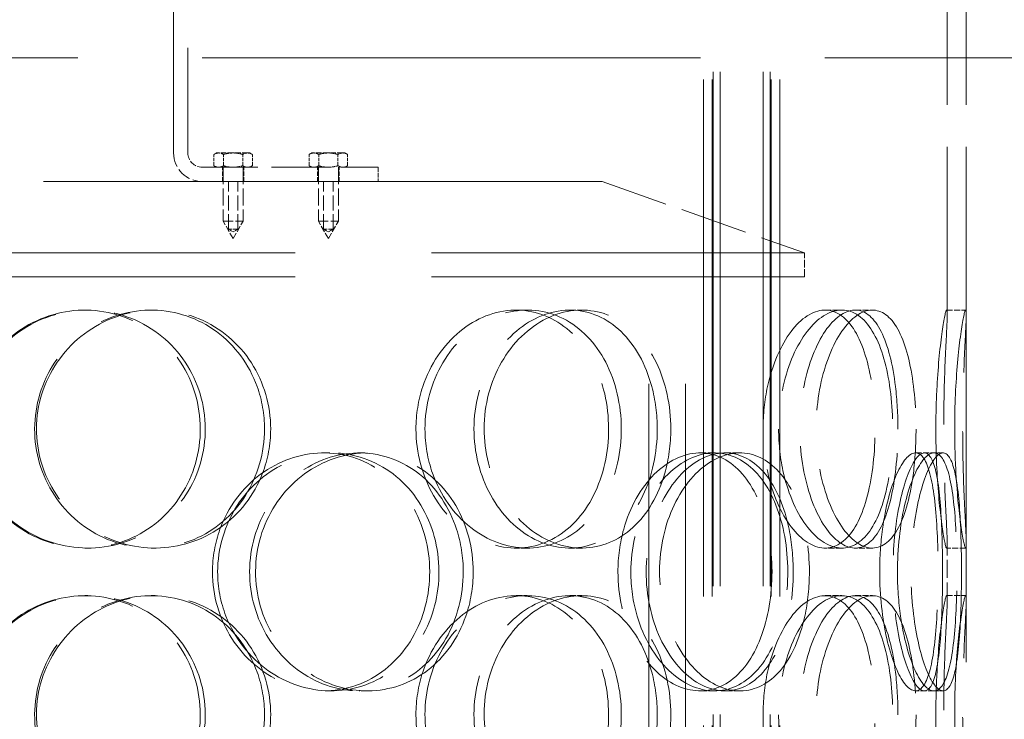
# Model space of a CAD drawing. Units: millimetres. Extents: x -141 to 20763, y 500 to 13923.
# Drawn here: x 8647 to 8854, y 11241 to 11388 of the extents above; entities that cross this region are included whole.
import ezdxf

# ---------------------------------------------------------------- set-up
doc = ezdxf.new("R2010")
doc.units = ezdxf.units.MM
doc.header["$LTSCALE"] = 50
doc.linetypes.add('DASHED', pattern=[0.2068, 0.1655, -0.0413])
doc.layers.add('Dimension (ISO)', color=5, linetype='Continuous', lineweight=9, true_color=0x0000ff)
doc.layers.add('Hidden (ISO)', color=1, linetype='DASHED', lineweight=18, true_color=0xff0000)
doc.styles.add('Note Text (ISO)', font='tahoma.ttf')
doc.dimstyles.new('Default (ISO)', dxfattribs={"dimscale": 50, "dimtxt": 3.5, "dimasz": 2.5, "dimexe": 3.175, "dimexo": 0, "dimgap": 0.762, "dimtad": 1, "dimdec": 1, "dimrnd": 1e-08, "dimtxsty": 'Note Text (ISO)', "dimcen": 0.09, "dimdle": 10, "dimclrd": 256, "dimclre": 256, "dimclrt": 256, "dimadec": 1, "dimazin": 2, "dimtfac": 1.001486, "dimtmove": 0, "dimatfit": 3, "dimfxl": 1, "dimtolj": 1, "dimtzin": 0, "dimlwd": -1, "dimlwe": -1, "dimarcsym": 0})

# ---------------------------------------------------------------- blocks, each defined once
blk = doc.blocks.new('*D22')
at = {"layer": 'Defpoints', "color": 0, "transparency": 16777216}
for p in [(1464, 11434.31), (14564.05, 11434.31), (14564.05, 9678.02)]:
    blk.add_point(p, dxfattribs=at)
at = {"layer": 'Dimension (ISO)', "transparency": 16777216}
for p, q in [((1464, 11434.31), (1464, 9519.27)), ((14564.05, 11434.31), (14564.05, 9519.27)), ((1589, 9678.02), (14439.05, 9678.02))]:
    blk.add_line(p, q, dxfattribs=at)
for points in [[(1589, 9698.85), (1589, 9657.18), (1464, 9678.02)], [(14439.05, 9698.85), (14439.05, 9657.18), (14564.05, 9678.02)]]:
    blk.add_solid(points, dxfattribs=at)
at = {"layer": 'Dimension (ISO)', "transparency": 16777216, "insert": (7703.69, 9898.4), "char_height": 175, "attachment_point": 1, "style": 'Note Text (ISO)'}
blk.add_mtext('\\A1;13100', dxfattribs=at)

msp = doc.modelspace()

# ---------------------------------------------------------------- linework, layer by layer
at = {"layer": 'Hidden (ISO)', "ltscale": 13.125173}
for p, q in [((8790.84, 10724.1), (8790.84, 12624.1)), ((8792.64, 10724.1), (8792.64, 12624.1)), ((8805.04, 10724.1), (8805.04, 12624.1)), ((8806.84, 10724.1), (8806.84, 12624.1))]:
    msp.add_line(p, q, dxfattribs=at)
at = {"layer": 'Hidden (ISO)', "ltscale": 13.056093}
for p, q in [((8792.84, 10729.1), (8792.84, 12619.1)), ((8794.34, 10729.1), (8794.34, 12619.1)), ((8803.34, 10729.1), (8803.34, 12619.1)), ((8804.84, 10729.1), (8804.84, 12619.1))]:
    msp.add_line(p, q, dxfattribs=at)
at = {"layer": 'Hidden (ISO)', "ltscale": 3.959753}
for p, q in [((8679.53, 11360.1), (8679.53, 11464.1)), ((8682.53, 11464.1), (8682.53, 11360.1))]:
    msp.add_line(p, q, dxfattribs=at)
at = {"layer": 'Hidden (ISO)', "ltscale": 4.267084}
for p, q in [((8842.03, 11326.06), (8842.03, 11438.13)), ((8846.03, 11326.06), (8846.03, 11438.13))]:
    msp.add_line(p, q, dxfattribs=at)
at = {"layer": 'Hidden (ISO)', "ltscale": 0.304504}
msp.add_line((8846.03, 11380.1), (8846.03, 11388.1), dxfattribs=at)
at = {"layer": 'Hidden (ISO)', "ltscale": 12.65231}
msp.add_line((8921.03, 11380.1), (8338.03, 11380.1), dxfattribs=at)
at = {"layer": 'Hidden (ISO)', "ltscale": 12.282398}
msp.add_line((8846.03, 10745.1), (8846.03, 11380.1), dxfattribs=at)
at = {"layer": 'Hidden (ISO)', "ltscale": 0.023705}
for p, q in [((8688.53, 11360.1), (8687.99, 11359.79)), ((8695.53, 11360.1), (8696.07, 11359.79)), ((8708.53, 11360.1), (8707.99, 11359.79)), ((8715.53, 11360.1), (8716.07, 11359.79)), ((8688.53, 11357.1), (8687.99, 11357.41)), ((8695.53, 11357.1), (8696.07, 11357.41)), ((8708.53, 11357.1), (8707.99, 11357.41)), ((8715.53, 11357.1), (8716.07, 11357.41))]:
    msp.add_line(p, q, dxfattribs=at)
at = {"layer": 'Hidden (ISO)', "ltscale": 0.090321}
for p, q in [((8687.99, 11357.41), (8687.99, 11359.79)), ((8690.01, 11357.41), (8690.01, 11359.79)), ((8694.05, 11357.41), (8694.05, 11359.79)), ((8696.07, 11357.41), (8696.07, 11359.79)), ((8707.99, 11357.41), (8707.99, 11359.79)), ((8710.01, 11357.41), (8710.01, 11359.79)), ((8714.05, 11357.41), (8714.05, 11359.79)), ((8716.07, 11357.41), (8716.07, 11359.79))]:
    msp.add_line(p, q, dxfattribs=at)
at = {"layer": 'Hidden (ISO)', "ltscale": 0.069677}
for p, q in [((8689, 11360.1), (8688.53, 11360.1)), ((8695.53, 11360.1), (8695.06, 11360.1)), ((8709, 11360.1), (8708.53, 11360.1)), ((8715.53, 11360.1), (8715.06, 11360.1))]:
    msp.add_line(p, q, dxfattribs=at)
at = {"layer": 'Hidden (ISO)', "ltscale": 0.139454}
for p, q in [((8692.03, 11360.1), (8689, 11360.1)), ((8695.06, 11360.1), (8692.03, 11360.1)), ((8712.03, 11360.1), (8709, 11360.1)), ((8715.06, 11360.1), (8712.03, 11360.1))]:
    msp.add_line(p, q, dxfattribs=at)
at = {"layer": 'Hidden (ISO)', "ltscale": 1.408694}
msp.add_line((8685.53, 11357.1), (8722.53, 11357.1), dxfattribs=at)
at = {"layer": 'Hidden (ISO)', "ltscale": 0.114127}
for p, q in [((8689.78, 11354.1), (8689.78, 11357.1)), ((8694.28, 11354.1), (8694.28, 11357.1)), ((8709.78, 11354.1), (8709.78, 11357.1)), ((8714.28, 11354.1), (8714.28, 11357.1)), ((8722.53, 11357.1), (8722.53, 11354.1))]:
    msp.add_line(p, q, dxfattribs=at)
at = {"layer": 'Hidden (ISO)', "ltscale": 0.430153}
for p, q in [((8689.93, 11357.1), (8689.93, 11345.8)), ((8694.13, 11357.1), (8694.13, 11345.8)), ((8709.93, 11357.1), (8709.93, 11345.8)), ((8714.13, 11357.1), (8714.13, 11345.8))]:
    msp.add_line(p, q, dxfattribs=at)
at = {"layer": 'Hidden (ISO)', "ltscale": 14.17869}
msp.add_line((8769.53, 11354.1), (8489.53, 11354.1), dxfattribs=at)
at = {"layer": 'Hidden (ISO)', "ltscale": 0.380655}
for p, q in [((8691.03, 11344.1), (8691.03, 11354.1)), ((8693.03, 11344.1), (8693.03, 11354.1)), ((8711.03, 11344.1), (8711.03, 11354.1)), ((8713.03, 11344.1), (8713.03, 11354.1))]:
    msp.add_line(p, q, dxfattribs=at)
at = {"layer": 'Hidden (ISO)', "ltscale": 1.71594}
msp.add_line((8769.53, 11354.1), (8812.03, 11339.1), dxfattribs=at)
at = {"layer": 'Hidden (ISO)', "ltscale": 0.251097}
for p, q in [((8689.93, 11345.8), (8694.13, 11345.8)), ((8709.93, 11345.8), (8714.13, 11345.8))]:
    msp.add_line(p, q, dxfattribs=at)
at = {"layer": 'Hidden (ISO)', "ltscale": 0.161889}
for p, q in [((8692.03, 11342.1), (8689.93, 11345.8)), ((8692.03, 11342.1), (8694.13, 11345.8)), ((8712.03, 11342.1), (8709.93, 11345.8)), ((8712.03, 11342.1), (8714.13, 11345.8))]:
    msp.add_line(p, q, dxfattribs=at)
at = {"layer": 'Hidden (ISO)', "ltscale": 0.119518}
for p, q in [((8693.03, 11344.1), (8691.03, 11344.1)), ((8713.03, 11344.1), (8711.03, 11344.1))]:
    msp.add_line(p, q, dxfattribs=at)
at = {"layer": 'Hidden (ISO)', "ltscale": 0.04432}
for p, q in [((8692.03, 11343.5), (8691.03, 11344.1)), ((8692.03, 11343.5), (8693.03, 11344.1)), ((8712.03, 11343.5), (8711.03, 11344.1)), ((8712.03, 11343.5), (8713.03, 11344.1))]:
    msp.add_line(p, q, dxfattribs=at)
at = {"layer": 'Hidden (ISO)', "ltscale": 13.862202}
for p, q in [((8447.03, 11339.1), (8812.03, 11339.1)), ((8447.03, 11334.1), (8812.03, 11334.1))]:
    msp.add_line(p, q, dxfattribs=at)
at = {"layer": 'Hidden (ISO)', "ltscale": 0.190278}
msp.add_line((8812.03, 11334.1), (8812.03, 11339.1), dxfattribs=at)
at = {"layer": 'Hidden (ISO)', "ltscale": 10.880077}
for p, q in [((8779.33, 11109.1), (8779.33, 11334.1)), ((8787.03, 11109.1), (8787.03, 11334.1))]:
    msp.add_line(p, q, dxfattribs=at)
at = {"layer": 'Hidden (ISO)', "ltscale": 0.152202}
for p, q in [((8660.91, 11327.1), (8661.5, 11327.1)), ((8674.79, 11327.1), (8675.64, 11327.1)), ((8751.5, 11327.1), (8753.79, 11327.1)), ((8762.77, 11327.1), (8765.28, 11327.1)), ((8816.39, 11327.1), (8819.9, 11327.1)), ((8822.69, 11327.1), (8826.33, 11327.1)), ((8841.91, 11327.1), (8845.91, 11327.1)), ((8711.06, 11297.1), (8712.59, 11297.1)), ((8718.54, 11297.1), (8720.21, 11297.1)), ((8790.14, 11297.1), (8793.16, 11297.1)), ((8795.36, 11297.1), (8798.49, 11297.1)), ((8835.38, 11297.1), (8839.26, 11297.1)), ((8661.5, 11277.1), (8660.91, 11277.1)), ((8675.64, 11277.1), (8674.79, 11277.1)), ((8753.79, 11277.1), (8751.5, 11277.1)), ((8765.28, 11277.1), (8762.77, 11277.1)), ((8819.9, 11277.1), (8816.39, 11277.1)), ((8826.33, 11277.1), (8822.69, 11277.1)), ((8845.91, 11277.1), (8841.91, 11277.1)), ((8660.91, 11267.1), (8661.5, 11267.1)), ((8674.79, 11267.1), (8675.64, 11267.1)), ((8751.5, 11267.1), (8753.79, 11267.1)), ((8762.77, 11267.1), (8765.28, 11267.1)), ((8816.39, 11267.1), (8819.9, 11267.1)), ((8822.69, 11267.1), (8826.33, 11267.1)), ((8841.91, 11267.1), (8845.91, 11267.1)), ((8712.59, 11247.1), (8711.06, 11247.1)), ((8720.21, 11247.1), (8718.54, 11247.1)), ((8793.16, 11247.1), (8790.14, 11247.1)), ((8798.49, 11247.1), (8795.36, 11247.1)), ((8839.26, 11247.1), (8835.38, 11247.1))]:
    msp.add_line(p, q, dxfattribs=at)
at = {"layer": 'Hidden (ISO)', "ltscale": 0.074269}
for p, q in [((8839.26, 11297.1), (8841.16, 11297.1)), ((8841.16, 11247.1), (8839.26, 11247.1))]:
    msp.add_line(p, q, dxfattribs=at)
at = {"layer": 'Hidden (ISO)', "ltscale": 0.459533}
for p, q in [((8842.03, 11266.06), (8842.03, 11278.13)), ((8846.03, 11266.06), (8846.03, 11278.13))]:
    msp.add_line(p, q, dxfattribs=at)
at = {"layer": 'Hidden (ISO)', "ltscale": 0.358753}
msp.add_arc((8685.53, 11360.1), 6, 180, 270, dxfattribs=at)
at = {"layer": 'Hidden (ISO)', "ltscale": 0.179327}
msp.add_arc((8685.53, 11360.1), 3, 180, 270, dxfattribs=at)
at = {"layer": 'Hidden (ISO)', "ltscale": 0.078019}
for points in [[(8689, 11360.1), (8688.53, 11360.1), (8687.99, 11359.79)], [(8690.01, 11359.79), (8689.46, 11360.1), (8689, 11360.1)], [(8692.03, 11360.1), (8691.09, 11360.1), (8690.01, 11359.79)], [(8694.05, 11359.79), (8692.96, 11360.1), (8692.03, 11360.1)], [(8695.06, 11360.1), (8694.59, 11360.1), (8694.05, 11359.79)], [(8696.07, 11359.79), (8695.53, 11360.1), (8695.06, 11360.1)], [(8709, 11360.1), (8708.53, 11360.1), (8707.99, 11359.79)], [(8710.01, 11359.79), (8709.46, 11360.1), (8709, 11360.1)], [(8712.03, 11360.1), (8711.09, 11360.1), (8710.01, 11359.79)], [(8714.05, 11359.79), (8712.96, 11360.1), (8712.03, 11360.1)], [(8715.06, 11360.1), (8714.59, 11360.1), (8714.05, 11359.79)], [(8716.07, 11359.79), (8715.53, 11360.1), (8715.06, 11360.1)], [(8687.99, 11357.41), (8688.53, 11357.1), (8689, 11357.1)], [(8689, 11357.1), (8689.46, 11357.1), (8690.01, 11357.41)], [(8690.01, 11357.41), (8691.09, 11357.1), (8692.03, 11357.1)], [(8692.03, 11357.1), (8692.96, 11357.1), (8694.05, 11357.41)], [(8694.05, 11357.41), (8694.59, 11357.1), (8695.06, 11357.1)], [(8695.06, 11357.1), (8695.53, 11357.1), (8696.07, 11357.41)], [(8707.99, 11357.41), (8708.53, 11357.1), (8709, 11357.1)], [(8709, 11357.1), (8709.46, 11357.1), (8710.01, 11357.41)], [(8710.01, 11357.41), (8711.09, 11357.1), (8712.03, 11357.1)], [(8712.03, 11357.1), (8712.96, 11357.1), (8714.05, 11357.41)], [(8714.05, 11357.41), (8714.59, 11357.1), (8715.06, 11357.1)], [(8715.06, 11357.1), (8715.53, 11357.1), (8716.07, 11357.41)]]:
    msp.add_rational_spline(points, [1, 1.0379548493, 1], degree=2, dxfattribs=at)
at = {"layer": 'Hidden (ISO)', "ltscale": 5.951962}
for points in [[(8636.26, 11302.1), (8636.26, 11297.15), (8637.75, 11292.22), (8640.49, 11288.12), (8643.22, 11284.03), (8647.17, 11280.78), (8651.68, 11278.93), (8656.12, 11277.1), (8661.06, 11276.63), (8665.71, 11277.59), (8670.48, 11278.56), (8674.91, 11281.04), (8678.27, 11284.6), (8681.61, 11288.13), (8683.89, 11292.71), (8684.74, 11297.58), (8685.6, 11302.43), (8685.04, 11307.54), (8683.15, 11312.07), (8681.26, 11316.61), (8678.03, 11320.54), (8673.98, 11323.2), (8669.98, 11325.82), (8665.2, 11327.19), (8660.4, 11327.09), (8655.6, 11326.99), (8650.8, 11325.41), (8646.83, 11322.6), (8642.81, 11319.76), (8639.65, 11315.68), (8637.89, 11311.04), (8636.82, 11308.19), (8636.26, 11305.15), (8636.26, 11302.1)], [(8698.62, 11302.1), (8698.62, 11297.15), (8697.21, 11292.22), (8694.61, 11288.12), (8692, 11284.03), (8688.21, 11280.78), (8683.83, 11278.93), (8679.52, 11277.1), (8674.65, 11276.63), (8670.02, 11277.59), (8665.27, 11278.56), (8660.79, 11281.04), (8657.37, 11284.6), (8653.97, 11288.13), (8651.62, 11292.71), (8650.74, 11297.58), (8649.86, 11302.43), (8650.44, 11307.54), (8652.38, 11312.07), (8654.32, 11316.61), (8657.63, 11320.54), (8661.73, 11323.2), (8665.77, 11325.82), (8670.56, 11327.19), (8675.29, 11327.09), (8680.03, 11326.99), (8684.7, 11325.41), (8688.52, 11322.6), (8692.4, 11319.76), (8695.4, 11315.68), (8697.07, 11311.04), (8698.1, 11308.19), (8698.62, 11305.15), (8698.62, 11302.1)], [(8730.43, 11302.1), (8730.43, 11297.15), (8731.76, 11292.22), (8734.14, 11288.12), (8736.52, 11284.03), (8739.94, 11280.78), (8743.76, 11278.93), (8747.52, 11277.1), (8751.65, 11276.63), (8755.45, 11277.59), (8759.35, 11278.56), (8762.89, 11281.04), (8765.54, 11284.6), (8768.18, 11288.13), (8769.94, 11292.71), (8770.6, 11297.58), (8771.26, 11302.43), (8770.83, 11307.54), (8769.36, 11312.07), (8767.89, 11316.61), (8765.37, 11320.54), (8762.13, 11323.2), (8758.93, 11325.82), (8755.05, 11327.19), (8751.08, 11327.09), (8747.09, 11326.99), (8743.04, 11325.41), (8739.63, 11322.6), (8736.18, 11319.76), (8733.41, 11315.68), (8731.87, 11311.04), (8730.93, 11308.19), (8730.43, 11305.15), (8730.43, 11302.1)], [(8781.12, 11302.1), (8781.12, 11297.15), (8780.08, 11292.22), (8778.12, 11288.12), (8776.17, 11284.03), (8773.29, 11280.78), (8769.89, 11278.93), (8766.54, 11277.1), (8762.69, 11276.63), (8758.95, 11277.59), (8755.11, 11278.56), (8751.41, 11281.04), (8748.55, 11284.6), (8745.71, 11288.13), (8743.71, 11292.71), (8742.97, 11297.58), (8742.22, 11302.43), (8742.71, 11307.54), (8744.35, 11312.07), (8746, 11316.61), (8748.79, 11320.54), (8752.17, 11323.2), (8755.51, 11325.82), (8759.41, 11327.19), (8763.17, 11327.09), (8766.95, 11326.99), (8770.58, 11325.41), (8773.51, 11322.6), (8776.48, 11319.76), (8778.72, 11315.68), (8779.97, 11311.04), (8780.73, 11308.19), (8781.12, 11305.15), (8781.12, 11302.1)], [(8803.35, 11302.1), (8803.35, 11297.15), (8804.22, 11292.22), (8805.75, 11288.12), (8807.28, 11284.03), (8809.45, 11280.78), (8811.78, 11278.93), (8814.07, 11277.1), (8816.5, 11276.63), (8818.65, 11277.59), (8820.86, 11278.56), (8822.77, 11281.04), (8824.15, 11284.6), (8825.53, 11288.13), (8826.4, 11292.71), (8826.73, 11297.58), (8827.06, 11302.43), (8826.86, 11307.54), (8826.12, 11312.07), (8825.37, 11316.61), (8824.08, 11320.54), (8822.34, 11323.2), (8820.62, 11325.82), (8818.46, 11327.19), (8816.14, 11327.09), (8813.82, 11326.99), (8811.35, 11325.41), (8809.23, 11322.6), (8807.07, 11319.76), (8805.29, 11315.68), (8804.29, 11311.04), (8803.67, 11308.19), (8803.35, 11305.15), (8803.35, 11302.1)], [(8831.68, 11302.1), (8831.68, 11297.15), (8831.23, 11292.22), (8830.33, 11288.12), (8829.44, 11284.03), (8828.09, 11280.78), (8826.38, 11278.93), (8824.7, 11277.1), (8822.67, 11276.63), (8820.61, 11277.59), (8818.49, 11278.56), (8816.35, 11281.04), (8814.66, 11284.6), (8812.97, 11288.13), (8811.75, 11292.71), (8811.29, 11297.58), (8810.83, 11302.43), (8811.14, 11307.54), (8812.14, 11312.07), (8813.14, 11316.61), (8814.82, 11320.54), (8816.78, 11323.2), (8818.71, 11325.82), (8820.89, 11327.19), (8822.9, 11327.09), (8824.92, 11326.99), (8826.75, 11325.41), (8828.16, 11322.6), (8829.6, 11319.76), (8830.61, 11315.68), (8831.17, 11311.04), (8831.51, 11308.19), (8831.68, 11305.15), (8831.68, 11302.1)], [(8839.65, 11302.1), (8839.65, 11297.15), (8839.88, 11292.22), (8840.24, 11288.12), (8840.59, 11284.03), (8841.05, 11280.78), (8841.4, 11278.93), (8841.74, 11277.1), (8841.97, 11276.63), (8842.02, 11277.59), (8842.07, 11278.56), (8841.93, 11281.04), (8841.76, 11284.6), (8841.59, 11288.13), (8841.4, 11292.71), (8841.32, 11297.58), (8841.25, 11302.43), (8841.31, 11307.54), (8841.45, 11312.07), (8841.59, 11316.61), (8841.81, 11320.54), (8841.94, 11323.2), (8842.06, 11325.82), (8842.06, 11327.19), (8841.89, 11327.09), (8841.72, 11326.99), (8841.37, 11325.41), (8840.97, 11322.6), (8840.57, 11319.76), (8840.14, 11315.68), (8839.89, 11311.04), (8839.73, 11308.19), (8839.65, 11305.15), (8839.65, 11302.1)], [(8687.69, 11272.1), (8687.69, 11267.15), (8689.13, 11262.22), (8691.75, 11258.12), (8694.36, 11254.03), (8698.13, 11250.78), (8702.39, 11248.93), (8706.58, 11247.1), (8711.22, 11246.63), (8715.53, 11247.59), (8719.95, 11248.56), (8724.02, 11251.04), (8727.09, 11254.6), (8730.14, 11258.13), (8732.19, 11262.71), (8732.97, 11267.58), (8733.74, 11272.43), (8733.24, 11277.54), (8731.53, 11282.07), (8729.81, 11286.61), (8726.88, 11290.54), (8723.16, 11293.2), (8719.49, 11295.82), (8715.06, 11297.19), (8710.59, 11297.09), (8706.09, 11296.99), (8701.57, 11295.41), (8697.8, 11292.6), (8693.98, 11289.76), (8690.95, 11285.68), (8689.26, 11281.04), (8688.22, 11278.19), (8687.69, 11275.15), (8687.69, 11272.1)], [(8740.37, 11272.1), (8740.37, 11267.15), (8739.1, 11262.22), (8736.74, 11258.12), (8734.38, 11254.03), (8730.93, 11250.78), (8726.9, 11248.93), (8722.93, 11247.1), (8718.42, 11246.63), (8714.1, 11247.59), (8709.66, 11248.56), (8705.43, 11251.04), (8702.19, 11254.6), (8698.96, 11258.13), (8696.72, 11262.71), (8695.88, 11267.58), (8695.04, 11272.43), (8695.6, 11277.54), (8697.45, 11282.07), (8699.3, 11286.61), (8702.45, 11290.54), (8706.31, 11293.2), (8710.12, 11295.82), (8714.61, 11297.19), (8719, 11297.09), (8723.41, 11296.99), (8727.7, 11295.41), (8731.2, 11292.6), (8734.74, 11289.76), (8737.46, 11285.68), (8738.97, 11281.04), (8739.9, 11278.19), (8740.37, 11275.15), (8740.37, 11272.1)], [(8772.87, 11272.1), (8772.87, 11267.15), (8773.98, 11262.22), (8775.96, 11258.12), (8777.95, 11254.03), (8780.78, 11250.78), (8783.89, 11248.93), (8786.96, 11247.1), (8790.27, 11246.63), (8793.28, 11247.59), (8796.36, 11248.56), (8799.11, 11251.04), (8801.15, 11254.6), (8803.17, 11258.13), (8804.5, 11262.71), (8805, 11267.58), (8805.5, 11272.43), (8805.18, 11277.54), (8804.06, 11282.07), (8802.95, 11286.61), (8801.03, 11290.54), (8798.52, 11293.2), (8796.04, 11295.82), (8792.98, 11297.19), (8789.8, 11297.09), (8786.61, 11296.99), (8783.31, 11295.41), (8780.51, 11292.6), (8777.67, 11289.76), (8775.36, 11285.68), (8774.07, 11281.04), (8773.28, 11278.19), (8772.87, 11275.15), (8772.87, 11272.1)], [(8809.69, 11272.1), (8809.69, 11267.15), (8808.91, 11262.22), (8807.41, 11258.12), (8805.91, 11254.03), (8803.7, 11250.78), (8801.02, 11248.93), (8798.39, 11247.1), (8795.31, 11246.63), (8792.28, 11247.59), (8789.17, 11248.56), (8786.12, 11251.04), (8783.75, 11254.6), (8781.38, 11258.13), (8779.71, 11262.71), (8779.08, 11267.58), (8778.45, 11272.43), (8778.87, 11277.54), (8780.24, 11282.07), (8781.62, 11286.61), (8783.95, 11290.54), (8786.74, 11293.2), (8789.49, 11295.82), (8792.67, 11297.19), (8795.68, 11297.09), (8798.71, 11296.99), (8801.57, 11295.41), (8803.85, 11292.6), (8806.16, 11289.76), (8807.87, 11285.68), (8808.82, 11281.04), (8809.4, 11278.19), (8809.69, 11275.15), (8809.69, 11272.1)], [(8827.85, 11272.1), (8827.85, 11267.15), (8828.4, 11262.22), (8829.33, 11258.12), (8830.26, 11254.03), (8831.56, 11250.78), (8832.87, 11248.93), (8834.17, 11247.1), (8835.47, 11246.63), (8836.53, 11247.59), (8837.63, 11248.56), (8838.48, 11251.04), (8839.05, 11254.6), (8839.62, 11258.13), (8839.94, 11262.71), (8840.06, 11267.58), (8840.18, 11272.43), (8840.11, 11277.54), (8839.83, 11282.07), (8839.55, 11286.61), (8839.05, 11290.54), (8838.27, 11293.2), (8837.51, 11295.82), (8836.47, 11297.19), (8835.25, 11297.09), (8834.04, 11296.99), (8832.65, 11295.41), (8831.41, 11292.6), (8830.15, 11289.76), (8829.05, 11285.68), (8828.43, 11281.04), (8828.05, 11278.19), (8827.85, 11275.15), (8827.85, 11272.1)], [(8841.05, 11272.1), (8841.05, 11267.15), (8840.92, 11262.22), (8840.61, 11258.12), (8840.29, 11254.03), (8839.78, 11250.78), (8839.02, 11248.93), (8838.27, 11247.1), (8837.27, 11246.63), (8836.17, 11247.59), (8835.05, 11248.56), (8833.82, 11251.04), (8832.81, 11254.6), (8831.81, 11258.13), (8831.05, 11262.71), (8830.77, 11267.58), (8830.48, 11272.43), (8830.68, 11277.54), (8831.29, 11282.07), (8831.91, 11286.61), (8832.93, 11290.54), (8834.05, 11293.2), (8835.16, 11295.82), (8836.35, 11297.19), (8837.36, 11297.09), (8838.37, 11296.99), (8839.2, 11295.41), (8839.78, 11292.6), (8840.36, 11289.76), (8840.71, 11285.68), (8840.89, 11281.04), (8841, 11278.19), (8841.05, 11275.15), (8841.05, 11272.1)], [(8636.26, 11242.1), (8636.26, 11237.15), (8637.75, 11232.22), (8640.49, 11228.12), (8643.22, 11224.03), (8647.17, 11220.78), (8651.68, 11218.93), (8656.12, 11217.1), (8661.06, 11216.63), (8665.71, 11217.59), (8670.48, 11218.56), (8674.91, 11221.04), (8678.27, 11224.6), (8681.61, 11228.13), (8683.89, 11232.71), (8684.74, 11237.58), (8685.6, 11242.43), (8685.04, 11247.54), (8683.15, 11252.07), (8681.26, 11256.61), (8678.03, 11260.54), (8673.98, 11263.2), (8669.98, 11265.82), (8665.2, 11267.19), (8660.4, 11267.09), (8655.6, 11266.99), (8650.8, 11265.41), (8646.83, 11262.6), (8642.81, 11259.76), (8639.65, 11255.68), (8637.89, 11251.04), (8636.82, 11248.19), (8636.26, 11245.15), (8636.26, 11242.1)], [(8698.62, 11242.1), (8698.62, 11237.15), (8697.21, 11232.22), (8694.61, 11228.12), (8692, 11224.03), (8688.21, 11220.78), (8683.83, 11218.93), (8679.52, 11217.1), (8674.65, 11216.63), (8670.02, 11217.59), (8665.27, 11218.56), (8660.79, 11221.04), (8657.37, 11224.6), (8653.97, 11228.13), (8651.62, 11232.71), (8650.74, 11237.58), (8649.86, 11242.43), (8650.44, 11247.54), (8652.38, 11252.07), (8654.32, 11256.61), (8657.63, 11260.54), (8661.73, 11263.2), (8665.77, 11265.82), (8670.56, 11267.19), (8675.29, 11267.09), (8680.03, 11266.99), (8684.7, 11265.41), (8688.52, 11262.6), (8692.4, 11259.76), (8695.4, 11255.68), (8697.07, 11251.04), (8698.1, 11248.19), (8698.62, 11245.15), (8698.62, 11242.1)], [(8730.43, 11242.1), (8730.43, 11237.15), (8731.76, 11232.22), (8734.14, 11228.12), (8736.52, 11224.03), (8739.94, 11220.78), (8743.76, 11218.93), (8747.52, 11217.1), (8751.65, 11216.63), (8755.45, 11217.59), (8759.35, 11218.56), (8762.89, 11221.04), (8765.54, 11224.6), (8768.18, 11228.13), (8769.94, 11232.71), (8770.6, 11237.58), (8771.26, 11242.43), (8770.83, 11247.54), (8769.36, 11252.07), (8767.89, 11256.61), (8765.37, 11260.54), (8762.13, 11263.2), (8758.93, 11265.82), (8755.05, 11267.19), (8751.08, 11267.09), (8747.09, 11266.99), (8743.04, 11265.41), (8739.63, 11262.6), (8736.18, 11259.76), (8733.41, 11255.68), (8731.87, 11251.04), (8730.93, 11248.19), (8730.43, 11245.15), (8730.43, 11242.1)], [(8781.12, 11242.1), (8781.12, 11237.15), (8780.08, 11232.22), (8778.12, 11228.12), (8776.17, 11224.03), (8773.29, 11220.78), (8769.89, 11218.93), (8766.54, 11217.1), (8762.69, 11216.63), (8758.95, 11217.59), (8755.11, 11218.56), (8751.41, 11221.04), (8748.55, 11224.6), (8745.71, 11228.13), (8743.71, 11232.71), (8742.97, 11237.58), (8742.22, 11242.43), (8742.71, 11247.54), (8744.35, 11252.07), (8746, 11256.61), (8748.79, 11260.54), (8752.17, 11263.2), (8755.51, 11265.82), (8759.41, 11267.19), (8763.17, 11267.09), (8766.95, 11266.99), (8770.58, 11265.41), (8773.51, 11262.6), (8776.48, 11259.76), (8778.72, 11255.68), (8779.97, 11251.04), (8780.73, 11248.19), (8781.12, 11245.15), (8781.12, 11242.1)], [(8803.35, 11242.1), (8803.35, 11237.15), (8804.22, 11232.22), (8805.75, 11228.12), (8807.28, 11224.03), (8809.45, 11220.78), (8811.78, 11218.93), (8814.07, 11217.1), (8816.5, 11216.63), (8818.65, 11217.59), (8820.86, 11218.56), (8822.77, 11221.04), (8824.15, 11224.6), (8825.53, 11228.13), (8826.4, 11232.71), (8826.73, 11237.58), (8827.06, 11242.43), (8826.86, 11247.54), (8826.12, 11252.07), (8825.37, 11256.61), (8824.08, 11260.54), (8822.34, 11263.2), (8820.62, 11265.82), (8818.46, 11267.19), (8816.14, 11267.09), (8813.82, 11266.99), (8811.35, 11265.41), (8809.23, 11262.6), (8807.07, 11259.76), (8805.29, 11255.68), (8804.29, 11251.04), (8803.67, 11248.19), (8803.35, 11245.15), (8803.35, 11242.1)], [(8831.68, 11242.1), (8831.68, 11237.15), (8831.23, 11232.22), (8830.33, 11228.12), (8829.44, 11224.03), (8828.09, 11220.78), (8826.38, 11218.93), (8824.7, 11217.1), (8822.67, 11216.63), (8820.61, 11217.59), (8818.49, 11218.56), (8816.35, 11221.04), (8814.66, 11224.6), (8812.97, 11228.13), (8811.75, 11232.71), (8811.29, 11237.58), (8810.83, 11242.43), (8811.14, 11247.54), (8812.14, 11252.07), (8813.14, 11256.61), (8814.82, 11260.54), (8816.78, 11263.2), (8818.71, 11265.82), (8820.89, 11267.19), (8822.9, 11267.09), (8824.92, 11266.99), (8826.75, 11265.41), (8828.16, 11262.6), (8829.6, 11259.76), (8830.61, 11255.68), (8831.17, 11251.04), (8831.51, 11248.19), (8831.68, 11245.15), (8831.68, 11242.1)], [(8839.65, 11242.1), (8839.65, 11237.15), (8839.88, 11232.22), (8840.24, 11228.12), (8840.59, 11224.03), (8841.05, 11220.78), (8841.4, 11218.93), (8841.74, 11217.1), (8841.97, 11216.63), (8842.02, 11217.59), (8842.07, 11218.56), (8841.93, 11221.04), (8841.76, 11224.6), (8841.59, 11228.13), (8841.4, 11232.71), (8841.32, 11237.58), (8841.25, 11242.43), (8841.31, 11247.54), (8841.45, 11252.07), (8841.59, 11256.61), (8841.81, 11260.54), (8841.94, 11263.2), (8842.06, 11265.82), (8842.06, 11267.19), (8841.89, 11267.09), (8841.72, 11266.99), (8841.37, 11265.41), (8840.97, 11262.6), (8840.57, 11259.76), (8840.14, 11255.68), (8839.89, 11251.04), (8839.73, 11248.19), (8839.65, 11245.15), (8839.65, 11242.1)]]:
    msp.add_open_spline(points, degree=3, knots=[-3.141593, -3.141593, -3.141593, -3.141593, -2.548221, -2.548221, -2.548221, -1.955877, -1.955877, -1.955877, -1.37302, -1.37302, -1.37302, -0.775459, -0.775459, -0.775459, -0.181751, -0.181751, -0.181751, 0.410231, 0.410231, 0.410231, 1.004672, 1.004672, 1.004672, 1.59146, 1.59146, 1.59146, 2.180121, 2.180121, 2.180121, 2.775735, 2.775735, 2.775735, 3.141593, 3.141593, 3.141593, 3.141593], dxfattribs=at)
at = {"layer": 'Hidden (ISO)', "ltscale": 6.00773}
for points in [[(8636.38, 11302.1), (8636.38, 11307.02), (8637.89, 11311.94), (8640.66, 11316.03), (8643.43, 11320.12), (8647.44, 11323.37), (8652.02, 11325.24), (8656.53, 11327.07), (8661.56, 11327.56), (8666.3, 11326.63), (8671.15, 11325.67), (8675.67, 11323.22), (8679.1, 11319.69), (8682.51, 11316.19), (8684.84, 11311.65), (8685.75, 11306.81), (8686.65, 11301.98), (8686.13, 11296.89), (8684.26, 11292.37), (8682.38, 11287.82), (8679.15, 11283.86), (8675.06, 11281.16), (8671.02, 11278.49), (8666.17, 11277.06), (8661.29, 11277.1), (8656.4, 11277.14), (8651.5, 11278.66), (8647.43, 11281.41), (8643.31, 11284.19), (8640.05, 11288.21), (8638.19, 11292.8), (8637, 11295.75), (8636.38, 11298.92), (8636.38, 11302.1)], [(8699.92, 11302.1), (8699.92, 11307.02), (8698.5, 11311.94), (8695.86, 11316.03), (8693.22, 11320.12), (8689.38, 11323.37), (8684.93, 11325.24), (8680.55, 11327.07), (8675.59, 11327.56), (8670.88, 11326.63), (8666.05, 11325.67), (8661.48, 11323.22), (8657.99, 11319.69), (8654.52, 11316.19), (8652.11, 11311.65), (8651.18, 11306.81), (8650.25, 11301.98), (8650.79, 11296.89), (8652.71, 11292.37), (8654.64, 11287.82), (8657.95, 11283.86), (8662.08, 11281.16), (8666.17, 11278.49), (8671.03, 11277.06), (8675.85, 11277.1), (8680.68, 11277.14), (8685.44, 11278.66), (8689.37, 11281.41), (8693.34, 11284.19), (8696.45, 11288.21), (8698.21, 11292.8), (8699.34, 11295.75), (8699.92, 11298.92), (8699.92, 11302.1)], [(8732.33, 11302.1), (8732.33, 11307.02), (8733.67, 11311.94), (8736.08, 11316.03), (8738.49, 11320.12), (8741.96, 11323.37), (8745.85, 11325.24), (8749.67, 11327.07), (8753.87, 11327.56), (8757.74, 11326.63), (8761.71, 11325.67), (8765.32, 11323.22), (8768.03, 11319.69), (8770.72, 11316.19), (8772.53, 11311.65), (8773.23, 11306.81), (8773.93, 11301.98), (8773.53, 11296.89), (8772.07, 11292.37), (8770.61, 11287.82), (8768.08, 11283.86), (8764.82, 11281.16), (8761.6, 11278.49), (8757.66, 11277.06), (8753.62, 11277.1), (8749.57, 11277.14), (8745.43, 11278.66), (8741.93, 11281.41), (8738.4, 11284.19), (8735.55, 11288.21), (8733.92, 11292.8), (8732.88, 11295.75), (8732.33, 11298.92), (8732.33, 11302.1)], [(8783.97, 11302.1), (8783.97, 11307.02), (8782.92, 11311.94), (8780.94, 11316.03), (8778.96, 11320.12), (8776.05, 11323.37), (8772.59, 11325.24), (8769.19, 11327.07), (8765.27, 11327.56), (8761.46, 11326.63), (8757.56, 11325.67), (8753.79, 11323.22), (8750.87, 11319.69), (8747.97, 11316.19), (8745.92, 11311.65), (8745.13, 11306.81), (8744.34, 11301.98), (8744.81, 11296.89), (8746.43, 11292.37), (8748.06, 11287.82), (8750.86, 11283.86), (8754.27, 11281.16), (8757.65, 11278.49), (8761.61, 11277.06), (8765.45, 11277.1), (8769.3, 11277.14), (8773.01, 11278.66), (8776.02, 11281.41), (8779.06, 11284.19), (8781.39, 11288.21), (8782.7, 11292.8), (8783.54, 11295.75), (8783.97, 11298.92), (8783.97, 11302.1)], [(8806.62, 11302.1), (8806.62, 11307.02), (8807.5, 11311.94), (8809.05, 11316.03), (8810.6, 11320.12), (8812.8, 11323.37), (8815.17, 11325.24), (8817.5, 11327.07), (8819.98, 11327.56), (8822.17, 11326.63), (8824.42, 11325.67), (8826.36, 11323.22), (8827.78, 11319.69), (8829.18, 11316.19), (8830.08, 11311.65), (8830.43, 11306.81), (8830.78, 11301.98), (8830.59, 11296.89), (8829.85, 11292.37), (8829.12, 11287.82), (8827.83, 11283.86), (8826.08, 11281.16), (8824.35, 11278.49), (8822.16, 11277.06), (8819.8, 11277.1), (8817.44, 11277.14), (8814.93, 11278.66), (8812.75, 11281.41), (8810.55, 11284.19), (8808.71, 11288.21), (8807.66, 11292.8), (8806.98, 11295.75), (8806.62, 11298.92), (8806.62, 11302.1)], [(8835.48, 11302.1), (8835.48, 11307.02), (8835.03, 11311.94), (8834.12, 11316.03), (8833.22, 11320.12), (8831.85, 11323.37), (8830.12, 11325.24), (8828.41, 11327.07), (8826.35, 11327.56), (8824.25, 11326.63), (8822.1, 11325.67), (8819.92, 11323.22), (8818.19, 11319.69), (8816.47, 11316.19), (8815.22, 11311.65), (8814.73, 11306.81), (8814.25, 11301.98), (8814.54, 11296.89), (8815.52, 11292.37), (8816.52, 11287.82), (8818.2, 11283.86), (8820.18, 11281.16), (8822.14, 11278.49), (8824.36, 11277.06), (8826.41, 11277.1), (8828.47, 11277.14), (8830.35, 11278.66), (8831.81, 11281.41), (8833.28, 11284.19), (8834.33, 11288.21), (8834.92, 11292.8), (8835.3, 11295.75), (8835.48, 11298.92), (8835.48, 11302.1)], [(8843.6, 11302.1), (8843.6, 11307.02), (8843.84, 11311.94), (8844.2, 11316.03), (8844.56, 11320.12), (8845.02, 11323.37), (8845.38, 11325.24), (8845.73, 11327.07), (8845.96, 11327.56), (8846.01, 11326.63), (8846.07, 11325.67), (8845.94, 11323.22), (8845.76, 11319.69), (8845.59, 11316.19), (8845.39, 11311.65), (8845.31, 11306.81), (8845.24, 11301.98), (8845.29, 11296.89), (8845.43, 11292.37), (8845.58, 11287.82), (8845.8, 11283.86), (8845.93, 11281.16), (8846.05, 11278.49), (8846.07, 11277.06), (8845.9, 11277.1), (8845.73, 11277.14), (8845.38, 11278.66), (8844.97, 11281.41), (8844.57, 11284.19), (8844.13, 11288.21), (8843.87, 11292.8), (8843.7, 11295.75), (8843.6, 11298.92), (8843.6, 11302.1)], [(8688.78, 11272.1), (8688.78, 11277.02), (8690.24, 11281.94), (8692.88, 11286.03), (8695.53, 11290.12), (8699.36, 11293.37), (8703.69, 11295.24), (8707.95, 11297.07), (8712.67, 11297.56), (8717.06, 11296.63), (8721.56, 11295.67), (8725.71, 11293.22), (8728.84, 11289.69), (8731.95, 11286.19), (8734.07, 11281.65), (8734.88, 11276.81), (8735.7, 11271.98), (8735.23, 11266.89), (8733.54, 11262.37), (8731.83, 11257.82), (8728.89, 11253.86), (8725.15, 11251.16), (8721.44, 11248.49), (8716.95, 11247.06), (8712.4, 11247.1), (8707.83, 11247.14), (8703.21, 11248.66), (8699.34, 11251.41), (8695.43, 11254.19), (8692.3, 11258.21), (8690.52, 11262.8), (8689.37, 11265.75), (8688.78, 11268.92), (8688.78, 11272.1)], [(8742.46, 11272.1), (8742.46, 11277.02), (8741.18, 11281.94), (8738.79, 11286.03), (8736.39, 11290.12), (8732.89, 11293.37), (8728.8, 11295.24), (8724.77, 11297.07), (8720.18, 11297.56), (8715.77, 11296.63), (8711.26, 11295.67), (8706.96, 11293.22), (8703.64, 11289.69), (8700.35, 11286.19), (8698.06, 11281.65), (8697.17, 11276.81), (8696.28, 11271.98), (8696.8, 11266.89), (8698.63, 11262.37), (8700.47, 11257.82), (8703.62, 11253.86), (8707.52, 11251.16), (8711.37, 11248.49), (8715.93, 11247.06), (8720.41, 11247.1), (8724.89, 11247.14), (8729.28, 11248.66), (8732.88, 11251.41), (8736.51, 11254.19), (8739.32, 11258.21), (8740.91, 11262.8), (8741.93, 11265.75), (8742.46, 11268.92), (8742.46, 11272.1)], [(8775.57, 11272.1), (8775.57, 11277.02), (8776.69, 11281.94), (8778.7, 11286.03), (8780.71, 11290.12), (8783.58, 11293.37), (8786.75, 11295.24), (8789.86, 11297.07), (8793.24, 11297.56), (8796.3, 11296.63), (8799.44, 11295.67), (8802.24, 11293.22), (8804.32, 11289.69), (8806.39, 11286.19), (8807.75, 11281.65), (8808.28, 11276.81), (8808.81, 11271.98), (8808.51, 11266.89), (8807.41, 11262.37), (8806.3, 11257.82), (8804.38, 11253.86), (8801.85, 11251.16), (8799.35, 11248.49), (8796.25, 11247.06), (8793.02, 11247.1), (8789.78, 11247.14), (8786.41, 11248.66), (8783.54, 11251.41), (8780.64, 11254.19), (8778.26, 11258.21), (8776.9, 11262.8), (8776.02, 11265.75), (8775.57, 11268.92), (8775.57, 11272.1)], [(8813.08, 11272.1), (8813.08, 11277.02), (8812.29, 11281.94), (8810.78, 11286.03), (8809.26, 11290.12), (8807.01, 11293.37), (8804.3, 11295.24), (8801.62, 11297.07), (8798.49, 11297.56), (8795.4, 11296.63), (8792.24, 11295.67), (8789.14, 11293.22), (8786.71, 11289.69), (8784.31, 11286.19), (8782.59, 11281.65), (8781.92, 11276.81), (8781.26, 11271.98), (8781.65, 11266.89), (8783.01, 11262.37), (8784.38, 11257.82), (8786.72, 11253.86), (8789.53, 11251.16), (8792.31, 11248.49), (8795.54, 11247.06), (8798.62, 11247.1), (8801.71, 11247.14), (8804.63, 11248.66), (8806.98, 11251.41), (8809.35, 11254.19), (8811.12, 11258.21), (8812.12, 11262.8), (8812.76, 11265.75), (8813.08, 11268.92), (8813.08, 11272.1)], [(8831.58, 11272.1), (8831.58, 11277.02), (8832.14, 11281.94), (8833.08, 11286.03), (8834.03, 11290.12), (8835.34, 11293.37), (8836.68, 11295.24), (8838, 11297.07), (8839.32, 11297.56), (8840.41, 11296.63), (8841.52, 11295.67), (8842.39, 11293.22), (8842.98, 11289.69), (8843.57, 11286.19), (8843.89, 11281.65), (8844.02, 11276.81), (8844.15, 11271.98), (8844.08, 11266.89), (8843.8, 11262.37), (8843.53, 11257.82), (8843.03, 11253.86), (8842.25, 11251.16), (8841.48, 11248.49), (8840.43, 11247.06), (8839.2, 11247.1), (8837.97, 11247.14), (8836.56, 11248.66), (8835.29, 11251.41), (8834.01, 11254.19), (8832.88, 11258.21), (8832.23, 11262.8), (8831.81, 11265.75), (8831.58, 11268.92), (8831.58, 11272.1)], [(8845.03, 11272.1), (8845.03, 11277.02), (8844.9, 11281.94), (8844.58, 11286.03), (8844.26, 11290.12), (8843.74, 11293.37), (8842.97, 11295.24), (8842.21, 11297.07), (8841.2, 11297.56), (8840.09, 11296.63), (8838.94, 11295.67), (8837.69, 11293.22), (8836.67, 11289.69), (8835.65, 11286.19), (8834.87, 11281.65), (8834.57, 11276.81), (8834.27, 11271.98), (8834.45, 11266.89), (8835.06, 11262.37), (8835.67, 11257.82), (8836.69, 11253.86), (8837.83, 11251.16), (8838.96, 11248.49), (8840.17, 11247.06), (8841.21, 11247.1), (8842.25, 11247.14), (8843.1, 11248.66), (8843.7, 11251.41), (8844.3, 11254.19), (8844.66, 11258.21), (8844.85, 11262.8), (8844.98, 11265.75), (8845.03, 11268.92), (8845.03, 11272.1)], [(8636.38, 11242.1), (8636.38, 11247.02), (8637.89, 11251.94), (8640.66, 11256.03), (8643.43, 11260.12), (8647.44, 11263.37), (8652.02, 11265.24), (8656.53, 11267.07), (8661.56, 11267.56), (8666.3, 11266.63), (8671.15, 11265.67), (8675.67, 11263.22), (8679.1, 11259.69), (8682.51, 11256.19), (8684.84, 11251.65), (8685.75, 11246.81), (8686.65, 11241.98), (8686.13, 11236.89), (8684.26, 11232.37), (8682.38, 11227.82), (8679.15, 11223.86), (8675.06, 11221.16), (8671.02, 11218.49), (8666.17, 11217.06), (8661.29, 11217.1), (8656.4, 11217.14), (8651.5, 11218.66), (8647.43, 11221.41), (8643.31, 11224.19), (8640.05, 11228.21), (8638.19, 11232.8), (8637, 11235.75), (8636.38, 11238.92), (8636.38, 11242.1)], [(8699.92, 11242.1), (8699.92, 11247.02), (8698.5, 11251.94), (8695.86, 11256.03), (8693.22, 11260.12), (8689.38, 11263.37), (8684.93, 11265.24), (8680.55, 11267.07), (8675.59, 11267.56), (8670.88, 11266.63), (8666.05, 11265.67), (8661.48, 11263.22), (8657.99, 11259.69), (8654.52, 11256.19), (8652.11, 11251.65), (8651.18, 11246.81), (8650.25, 11241.98), (8650.79, 11236.89), (8652.71, 11232.37), (8654.64, 11227.82), (8657.95, 11223.86), (8662.08, 11221.16), (8666.17, 11218.49), (8671.03, 11217.06), (8675.85, 11217.1), (8680.68, 11217.14), (8685.44, 11218.66), (8689.37, 11221.41), (8693.34, 11224.19), (8696.45, 11228.21), (8698.21, 11232.8), (8699.34, 11235.75), (8699.92, 11238.92), (8699.92, 11242.1)], [(8732.33, 11242.1), (8732.33, 11247.02), (8733.67, 11251.94), (8736.08, 11256.03), (8738.49, 11260.12), (8741.96, 11263.37), (8745.85, 11265.24), (8749.67, 11267.07), (8753.87, 11267.56), (8757.74, 11266.63), (8761.71, 11265.67), (8765.32, 11263.22), (8768.03, 11259.69), (8770.72, 11256.19), (8772.53, 11251.65), (8773.23, 11246.81), (8773.93, 11241.98), (8773.53, 11236.89), (8772.07, 11232.37), (8770.61, 11227.82), (8768.08, 11223.86), (8764.82, 11221.16), (8761.6, 11218.49), (8757.66, 11217.06), (8753.62, 11217.1), (8749.57, 11217.14), (8745.43, 11218.66), (8741.93, 11221.41), (8738.4, 11224.19), (8735.55, 11228.21), (8733.92, 11232.8), (8732.88, 11235.75), (8732.33, 11238.92), (8732.33, 11242.1)], [(8783.97, 11242.1), (8783.97, 11247.02), (8782.92, 11251.94), (8780.94, 11256.03), (8778.96, 11260.12), (8776.05, 11263.37), (8772.59, 11265.24), (8769.19, 11267.07), (8765.27, 11267.56), (8761.46, 11266.63), (8757.56, 11265.67), (8753.79, 11263.22), (8750.87, 11259.69), (8747.97, 11256.19), (8745.92, 11251.65), (8745.13, 11246.81), (8744.34, 11241.98), (8744.81, 11236.89), (8746.43, 11232.37), (8748.06, 11227.82), (8750.86, 11223.86), (8754.27, 11221.16), (8757.65, 11218.49), (8761.61, 11217.06), (8765.45, 11217.1), (8769.3, 11217.14), (8773.01, 11218.66), (8776.02, 11221.41), (8779.06, 11224.19), (8781.39, 11228.21), (8782.7, 11232.8), (8783.54, 11235.75), (8783.97, 11238.92), (8783.97, 11242.1)], [(8806.62, 11242.1), (8806.62, 11247.02), (8807.5, 11251.94), (8809.05, 11256.03), (8810.6, 11260.12), (8812.8, 11263.37), (8815.17, 11265.24), (8817.5, 11267.07), (8819.98, 11267.56), (8822.17, 11266.63), (8824.42, 11265.67), (8826.36, 11263.22), (8827.78, 11259.69), (8829.18, 11256.19), (8830.08, 11251.65), (8830.43, 11246.81), (8830.78, 11241.98), (8830.59, 11236.89), (8829.85, 11232.37), (8829.12, 11227.82), (8827.83, 11223.86), (8826.08, 11221.16), (8824.35, 11218.49), (8822.16, 11217.06), (8819.8, 11217.1), (8817.44, 11217.14), (8814.93, 11218.66), (8812.75, 11221.41), (8810.55, 11224.19), (8808.71, 11228.21), (8807.66, 11232.8), (8806.98, 11235.75), (8806.62, 11238.92), (8806.62, 11242.1)], [(8835.48, 11242.1), (8835.48, 11247.02), (8835.03, 11251.94), (8834.12, 11256.03), (8833.22, 11260.12), (8831.85, 11263.37), (8830.12, 11265.24), (8828.41, 11267.07), (8826.35, 11267.56), (8824.25, 11266.63), (8822.1, 11265.67), (8819.92, 11263.22), (8818.19, 11259.69), (8816.47, 11256.19), (8815.22, 11251.65), (8814.73, 11246.81), (8814.25, 11241.98), (8814.54, 11236.89), (8815.52, 11232.37), (8816.52, 11227.82), (8818.2, 11223.86), (8820.18, 11221.16), (8822.14, 11218.49), (8824.36, 11217.06), (8826.41, 11217.1), (8828.47, 11217.14), (8830.35, 11218.66), (8831.81, 11221.41), (8833.28, 11224.19), (8834.33, 11228.21), (8834.92, 11232.8), (8835.3, 11235.75), (8835.48, 11238.92), (8835.48, 11242.1)], [(8843.6, 11242.1), (8843.6, 11247.02), (8843.84, 11251.94), (8844.2, 11256.03), (8844.56, 11260.12), (8845.02, 11263.37), (8845.38, 11265.24), (8845.73, 11267.07), (8845.96, 11267.56), (8846.01, 11266.63), (8846.07, 11265.67), (8845.94, 11263.22), (8845.76, 11259.69), (8845.59, 11256.19), (8845.39, 11251.65), (8845.31, 11246.81), (8845.24, 11241.98), (8845.29, 11236.89), (8845.43, 11232.37), (8845.58, 11227.82), (8845.8, 11223.86), (8845.93, 11221.16), (8846.05, 11218.49), (8846.07, 11217.06), (8845.9, 11217.1), (8845.73, 11217.14), (8845.38, 11218.66), (8844.97, 11221.41), (8844.57, 11224.19), (8844.13, 11228.21), (8843.87, 11232.8), (8843.7, 11235.75), (8843.6, 11238.92), (8843.6, 11242.1)]]:
    msp.add_open_spline(points, degree=3, knots=[-3.141593, -3.141593, -3.141593, -3.141593, -2.550603, -2.550603, -2.550603, -1.959274, -1.959274, -1.959274, -1.376869, -1.376869, -1.376869, -0.780694, -0.780694, -0.780694, -0.18948, -0.18948, -0.18948, 0.399827, 0.399827, 0.399827, 0.99278, 0.99278, 0.99278, 1.579234, 1.579234, 1.579234, 2.167086, 2.167086, 2.167086, 2.760674, 2.760674, 2.760674, 3.141593, 3.141593, 3.141593, 3.141593], dxfattribs=at)

# ---------------------------------------------------------------- dimensions: what is measured, and where the dimension line sits
at = {"layer": 'Dimension (ISO)'}
dim = msp.add_linear_dim(base=(14564.0499, 9678.0178), p1=(1464.0044, 11434.3113), p2=(14564.0499, 11434.3113), angle=180, dimstyle='Default (ISO)', override={"dimgap": 0.762, "dimdec": 1, "dimtol": 0, "dimlim": 0, "dimtp": 0, "dimtm": 0, "dimtdec": 2, "dimtofl": 0, "dimatfit": 1}, dxfattribs=at)
dim.commit()
dim.dimension.update_dxf_attribs({"geometry": '*D22', "text_midpoint": (8014.0272, 9678.0178), "dimtype": 160})

doc.saveas('drawing.dxf')
